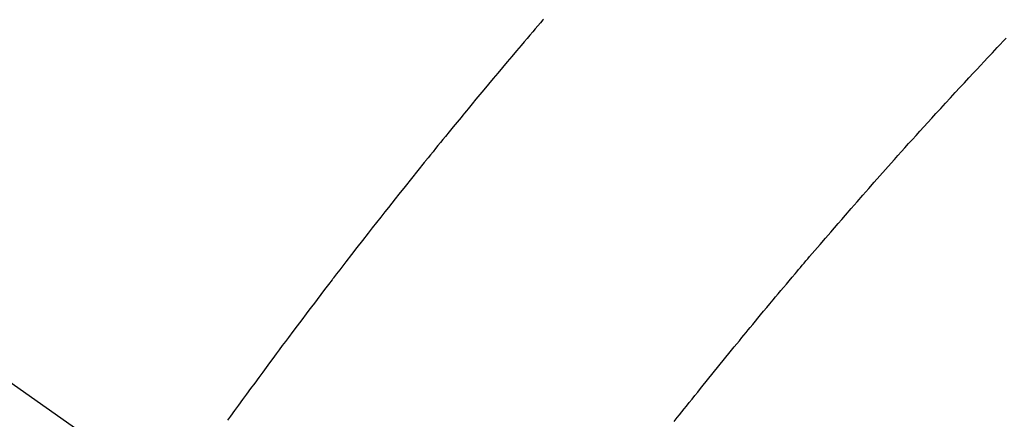
# Model space of a CAD drawing. Extents: x 0 to 26473, y -33085 to -24215.
# Drawn here: x 16034 to 16052, y -26267 to -26260 of the extents above; entities that cross this region are included whole.
import ezdxf

# ---------------------------------------------------------------- set-up
doc = ezdxf.new("R2010")
doc.units = 0
doc.header["$LTSCALE"] = 50
doc.header["$MEASUREMENT"] = 0
doc.linetypes.add('CENTER2', pattern=[1.125, 0.75, -0.125, 0.125, -0.125])
doc.linetypes.add('HIDDEN', pattern=[0.375, 0.25, -0.125])
doc.layers.get('0').update_dxf_attribs({"linetype": 'CONTINUOUS'})
doc.layers.add('150-機器', color=8, linetype='CONTINUOUS')
doc.layers.add('160-文字', color=254, linetype='CONTINUOUS')
doc.styles.add('KH001', font='txt')
doc.dimstyles.new('KH1xx030', dxfattribs={"dimscale": 30, "dimtxt": 2, "dimasz": 0.6, "dimexe": 0.3, "dimexo": 1.2, "dimgap": 0.5, "dimtad": 3, "dimdec": 1, "dimdsep": 46, "dimlunit": 6, "dimtxsty": 'KH001', "dimblk": 'DOT', "dimcen": 1, "dimdle": 1, "dimclrd": 256, "dimclre": 256, "dimclrt": 256, "dimadec": 0, "dimazin": 0, "dimtfac": 1, "dimtdec": 1, "dimtix": 1, "dimtmove": 2, "dimatfit": 3, "dimldrblk": 'CLOSEDBLANK', "dimfxl": 1, "dimtolj": 1, "dimtzin": 0, "dimlwd": -1, "dimlwe": -1, "dimarcsym": 0})

# ---------------------------------------------------------------- blocks, each defined once
blk = doc.blocks.new('F402_H')
at = {"layer": '150-機器', "color": 13, "linetype": 'CENTER2'}
blk.add_line((0, 0), (-244.018, -170.863), dxfattribs=at)
at = {"layer": '150-機器', "color": 13, "linetype": 'HIDDEN'}
for points in [[(-219.424, -140.116), (-219.411, -140.131), (-219.364, -140.186), (-219.318, -140.24), (-219.271, -140.294), (-219.225, -140.348), (-219.172, -140.41), (-219.119, -140.473), (-219.066, -140.535), (-219.013, -140.598), (-218.927, -140.699), (-218.841, -140.801), (-218.755, -140.902), (-218.67, -141.004), (-218.584, -141.106), (-218.498, -141.208), (-218.413, -141.311), (-218.327, -141.413), (-218.255, -141.5), (-218.182, -141.587), (-218.11, -141.674), (-218.038, -141.761), (-218.005, -141.801), (-217.973, -141.841), (-217.94, -141.881), (-217.907, -141.92), (-217.836, -142.008), (-217.764, -142.096), (-217.692, -142.183), (-217.62, -142.271), (-217.575, -142.327), (-217.529, -142.383), (-217.484, -142.438), (-217.438, -142.494), (-217.393, -142.55), (-217.348, -142.607), (-217.302, -142.663), (-217.257, -142.719), (-217.25, -142.727), (-217.244, -142.735), (-217.237, -142.743), (-217.231, -142.751), (-217.114, -142.895), (-216.997, -143.041), (-216.881, -143.186), (-216.766, -143.332), (-216.701, -143.413), (-216.637, -143.494), (-216.573, -143.575), (-216.509, -143.656), (-216.432, -143.754), (-216.355, -143.852), (-216.278, -143.949), (-216.201, -144.047), (-216.099, -144.178), (-215.997, -144.309), (-215.896, -144.44), (-215.795, -144.571), (-215.737, -144.645), (-215.68, -144.719), (-215.623, -144.793), (-215.566, -144.868), (-215.56, -144.876), (-215.554, -144.884), (-215.547, -144.892), (-215.541, -144.9), (-215.471, -144.99), (-215.402, -145.081), (-215.333, -145.173), (-215.264, -145.264), (-215.214, -145.33), (-215.164, -145.396), (-215.113, -145.462), (-215.063, -145.528), (-214.982, -145.636), (-214.901, -145.744), (-214.82, -145.853), (-214.738, -145.961), (-214.682, -146.036), (-214.626, -146.111), (-214.57, -146.186), (-214.514, -146.261), (-214.451, -146.345), (-214.39, -146.428), (-214.328, -146.512), (-214.266, -146.596), (-214.192, -146.696), (-214.118, -146.797), (-214.044, -146.898), (-213.97, -146.999), (-213.897, -147.1), (-213.823, -147.201), (-213.749, -147.302), (-213.676, -147.404), (-213.621, -147.48)], [(-221.823, -147.504), (-221.878, -147.433), (-221.92, -147.38), (-221.962, -147.327), (-222.004, -147.274), (-222.047, -147.221), (-222.098, -147.156), (-222.15, -147.092), (-222.201, -147.027), (-222.253, -146.962), (-222.305, -146.898), (-222.356, -146.834), (-222.408, -146.77), (-222.46, -146.705), (-222.512, -146.641), (-222.564, -146.577), (-222.615, -146.513), (-222.667, -146.449), (-222.719, -146.385), (-222.771, -146.321), (-222.824, -146.257), (-222.876, -146.193), (-222.923, -146.135), (-222.971, -146.078), (-223.018, -146.02), (-223.066, -145.962), (-223.103, -145.916), (-223.141, -145.87), (-223.179, -145.823), (-223.217, -145.777), (-223.264, -145.72), (-223.312, -145.662), (-223.36, -145.605), (-223.407, -145.547), (-223.464, -145.478), (-223.522, -145.41), (-223.579, -145.341), (-223.636, -145.272), (-223.684, -145.215), (-223.732, -145.158), (-223.78, -145.1), (-223.828, -145.043), (-223.881, -144.981), (-223.934, -144.918), (-223.987, -144.856), (-224.04, -144.793), (-224.073, -144.754), (-224.107, -144.714), (-224.14, -144.675), (-224.174, -144.635), (-224.207, -144.596), (-224.241, -144.556), (-224.275, -144.516), (-224.309, -144.477), (-224.405, -144.364), (-224.502, -144.251), (-224.598, -144.139), (-224.695, -144.026), (-224.763, -143.948), (-224.831, -143.87), (-224.898, -143.792), (-224.966, -143.713), (-225.073, -143.591), (-225.18, -143.469), (-225.287, -143.347), (-225.394, -143.225), (-225.496, -143.109), (-225.598, -142.994), (-225.701, -142.878), (-225.804, -142.763), (-225.867, -142.692), (-225.93, -142.621), (-225.994, -142.549), (-226.058, -142.478), (-226.126, -142.402), (-226.195, -142.326), (-226.264, -142.25), (-226.333, -142.174), (-226.406, -142.093), (-226.48, -142.012), (-226.554, -141.932), (-226.627, -141.851), (-226.716, -141.754), (-226.804, -141.657), (-226.893, -141.561), (-226.982, -141.465), (-227.066, -141.374), (-227.15, -141.283), (-227.234, -141.193), (-227.318, -141.102), (-227.382, -141.034), (-227.446, -140.965), (-227.511, -140.896), (-227.575, -140.828), (-227.62, -140.781), (-227.664, -140.733), (-227.709, -140.686), (-227.754, -140.639), (-227.808, -140.581), (-227.863, -140.523), (-227.917, -140.466)]]:
    blk.add_lwpolyline(points, dxfattribs=at)
blk = doc.blocks.new('_ClosedBlank')
at = {"color": 0, "linetype": 'ByBlock', "lineweight": -2}
for p, q in [((-1, 0.1667), (0, 0)), ((-1, 0.1667), (-1, -0.1667)), ((0, 0), (-1, -0.1667))]:
    blk.add_line(p, q, dxfattribs=at)
blk = doc.blocks.new('_Dot')
at = {"color": 0, "linetype": 'ByBlock', "lineweight": -2}
blk.add_line((-0.5, 0), (-1, 0), dxfattribs=at)
at = {"color": 0, "linetype": 'ByBlock', "const_width": 0.5}
blk.add_lwpolyline([(-0.25, 0, 1), (0.25, 0, 1)], format="xyb", close=True, dxfattribs=at)

msp = doc.modelspace()

# ---------------------------------------------------------------- block references
at = {"layer": '150-機器', "xscale": -1}
msp.add_blockref('F402_H', (15824.28, -26119.866), dxfattribs=at)

# ---------------------------------------------------------------- leaders
at = {"layer": '160-文字', "annotation_type": 0, "has_hookline": 1, "hookline_direction": 1, "text_width": 1240.203}
msp.add_leader([(16284.28, -26102.887), (15652.822, -27635.987), (15634.822, -27635.987)], dimstyle='KH1xx030', override={"dimgap": 0.5, "dimtad": 1}, dxfattribs=at)

doc.saveas('drawing.dxf')
